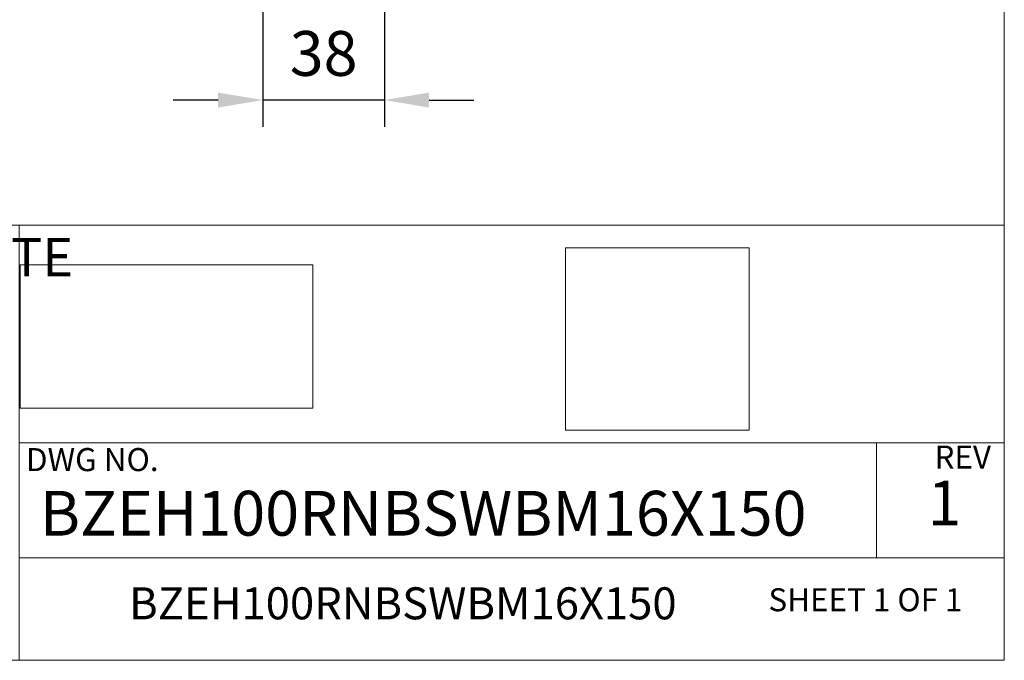
# Model space of a CAD drawing. Units: millimetres. Extents: x 10 to 287, y 10 to 200.
# Drawn here: x 210 to 287, y 10 to 60 of the extents above; entities that cross this region are included whole.
import ezdxf

# ---------------------------------------------------------------- set-up
doc = ezdxf.new("R2010")
doc.units = ezdxf.units.MM
doc.header["$LTSCALE"] = 0.75
for name, color, linetype, lineweight in [('FD_Dimensions', 7, 'Continuous', 13), ('Notes', 7, 'Continuous', 13), ('TITLEBLOCK', 7, 'Continuous', 18)]:
    doc.layers.add(name, color=color, linetype=linetype, lineweight=lineweight)
doc.styles.add('FusionTitle', font='Arial.ttf')
doc.styles.get("Standard").update_dxf_attribs({"font": 'Arial.ttf'})
doc.dimstyles.new('Dim-ISO-25', dxfattribs={"dimtxt": 3.5, "dimasz": 3.5, "dimexe": 2.1, "dimexo": 3, "dimgap": 1.4, "dimtad": 1, "dimdec": 4, "dimdsep": 46, "dimtxsty": 'Standard', "dimcen": 0, "dimadec": 4, "dimazin": 2, "dimtp": 0.1, "dimtm": 0.1, "dimtfac": 1, "dimtdec": 4, "dimtmove": 0, "dimatfit": 3, "dimfxl": 1, "dimarcsym": 0})
picture_1 = doc.add_image_def('image1.png', size_in_pixel=(284, 139))
picture_2 = doc.add_image_def('image2.png', size_in_pixel=(137, 136))

# ---------------------------------------------------------------- blocks, each defined once
blk = doc.blocks.new('BIL C&W DRAWING SHEET')
at = {"layer": 'TITLEBLOCK', "lineweight": 13}
for points in [[(-277, 190), (0, 190), (0, 0), (-277, 0)], [(0, 0), (-209, 0), (-209, 34), (0, 34)], [(-77, 17), (0, 17), (0, 34), (-77, 34)], [(-10, 17), (-77, 17), (-77, 8), (-10, 8)], [(0, 8), (-10, 8), (-10, 17), (0, 17)], [(0, 0), (-77, 0), (-77, 8), (0, 8)]]:
    blk.add_lwpolyline(points, close=True, dxfattribs=at)
at = {"layer": 'TITLEBLOCK', "lineweight": 35, "attachment_point": 1, "style": 'FusionTitle'}
for s, width, insert, char_height in [('\\pi4.68554;{\\f8514oem|b0|i0|c0|p0;DATE}', 20, (-97, 33), 3), ('{\\f8514oem|b0|i0|c0|p0;DWG NO.}', 13, (-76.474, 16.581), 1.8), ('\\pi2.52347;{\\f8514oem|b0|i0|c0|p0;REV}', 10, (-10, 16.779), 1.8), ('{\\f8514oem|b0|i0|c0|p0;SHEET 1 OF 1}', 18.43778, (-18.438, 5.629), 1.8)]:
    blk.add_mtext_dynamic_manual_height_columns(s, width=width, gutter_width=17.5, heights=[0], dxfattribs=dict(at, insert=insert, char_height=char_height))
at = {"layer": 'TITLEBLOCK', "linetype": 'Continuous', "lineweight": 0}
image = blk.add_image(picture_2, insert=(-34.306, 17.972), size_in_units=(14.37, 14.265), dxfattribs=at)
image.dxf.flags = 15
image = blk.add_image(picture_1, insert=(-76.924, 19.695), size_in_units=(22.887, 11.202), dxfattribs=at)
image.dxf.flags = 15
blk = doc.blocks.new('*D18')
at = {"layer": 'Defpoints', "color": 0, "transparency": 16777216}
for p in [(229.044, 64.273), (238.544, 64.273), (229.044, 53.773)]:
    blk.add_point(p, dxfattribs=at)
at = {"layer": 'FD_Dimensions', "color": 0, "lineweight": -2, "transparency": 16777216}
for p, q in [((229.044, 61.273), (229.044, 51.673)), ((238.544, 61.273), (238.544, 51.673)), ((225.544, 53.773), (222.044, 53.773)), ((238.544, 53.773), (229.044, 53.773)), ((242.044, 53.773), (245.544, 53.773))]:
    blk.add_line(p, q, dxfattribs=at)
at = {"layer": 'FD_Dimensions', "color": 0, "transparency": 16777216}
for points in [[(225.544, 54.356), (225.544, 53.19), (229.044, 53.773)], [(242.044, 54.356), (242.044, 53.19), (238.544, 53.773)]]:
    blk.add_solid(points, dxfattribs=at)
at = {"layer": 'FD_Dimensions', "color": 0, "transparency": 16777216, "insert": (233.794, 56.961), "char_height": 3.5, "attachment_point": 5}
blk.add_mtext('38', dxfattribs=at)

msp = doc.modelspace()

# ---------------------------------------------------------------- block references
at = {"layer": 'TITLEBLOCK'}
msp.add_blockref('BIL C&W DRAWING SHEET', (287, 10), dxfattribs=at)

# ---------------------------------------------------------------- texts
at = {"layer": 'Notes', "attachment_point": 1}
for s, width, insert, char_height in [('1', 0.80604304, (280.999659, 24.044633), 3.5), ('BZEH100RNBSWBM16X150', 6.67863677, (211.622436, 23.239108), 3.5), ('BZEH100RNBSWBM16X150', 0.80604183, (218.588945, 15.701698), 2.5)]:
    msp.add_mtext_dynamic_manual_height_columns(s, width=width, gutter_width=17.5, heights=[0], dxfattribs=dict(at, insert=insert, char_height=char_height))

# ---------------------------------------------------------------- dimensions: what is measured, and where the dimension line sits
at = {"layer": 'FD_Dimensions'}
dim = msp.add_linear_dim(base=(229.043916, 53.773022), p1=(238.543916, 64.273022), p2=(229.043916, 64.273022), dimstyle='Dim-ISO-25', override={"dimlfac": 4, "dimclrd": 0, "dimclre": 0}, dxfattribs=at)
dim.commit()
dim.dimension.update_dxf_attribs({"geometry": '*D18', "text_midpoint": (233.793916, 56.961222)})

doc.saveas('drawing.dxf')
